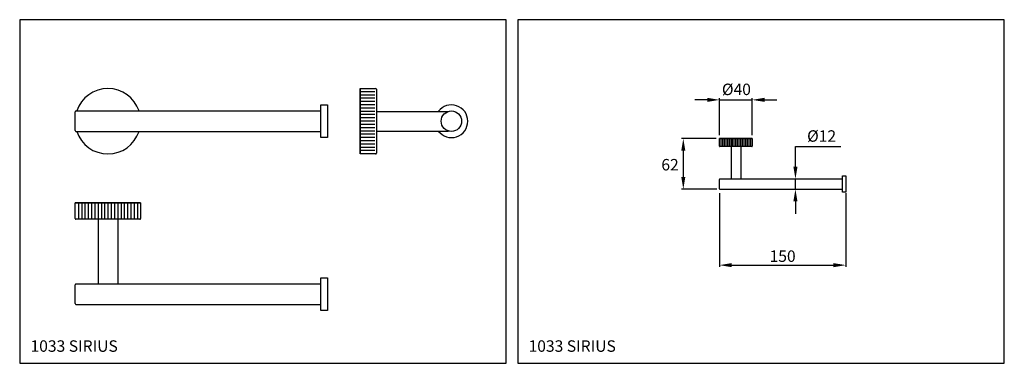
# Model space of a CAD drawing. Extents: x 10 to 612, y 12 to 222.
import ezdxf

# ---------------------------------------------------------------- set-up
doc = ezdxf.new("R2010")
doc.units = 0
doc.header["$LTSCALE"] = 10
doc.header["$MEASUREMENT"] = 0
doc.linetypes.add('CONTINUA', pattern=[0])
for name, color, linetype in [('D', 3, 'CONTINUA'), ('DISEGNO', 3, 'CONTINUA'), ('M', 6, 'CONTINUA'), ('QUOTE', 4, 'CONTINUA'), ('TRATTEGGIO', 6, 'CONTINUA')]:
    doc.layers.add(name, color=color, linetype=linetype)
doc.styles.add('ROMAND', font='romand')

msp = doc.modelspace()

# ---------------------------------------------------------------- linework, layer by layer
at = {"layer": 'D'}
for p, q in [((218.27, 139.46), (218.27, 179.46)), ((218.27, 179.46), (218.27, 139.46)), ((218.27, 179.46), (227.77, 179.46)), ((227.27, 177.46), (218.27, 177.46)), ((227.27, 175.46), (218.27, 175.46)), ((228.27, 178.96), (228.27, 139.96)), ((194.34, 149.46), (194.34, 169.46)), ((194.34, 169.46), (198.34, 169.46)), ((198.34, 169.46), (198.34, 149.46)), ((227.27, 173.46), (218.27, 173.46)), ((227.27, 171.46), (218.27, 171.46)), ((227.27, 169.46), (218.27, 169.46)), ((44.34, 153.71), (44.34, 165.21)), ((44.84, 165.71), (194.34, 165.71)), ((227.27, 167.46), (218.27, 167.46)), ((227.27, 165.46), (218.27, 165.46)), ((227.27, 163.46), (218.27, 163.46)), ((228.27, 165.46), (272.27, 165.46)), ((227.27, 161.46), (218.27, 161.46)), ((227.27, 159.46), (218.27, 159.46)), ((227.27, 157.46), (218.27, 157.46)), ((44.84, 153.21), (194.34, 153.21)), ((194.34, 149.46), (194.34, 153.21)), ((227.27, 155.46), (218.27, 155.46)), ((227.27, 153.46), (218.27, 153.46)), ((227.27, 151.46), (218.27, 151.46)), ((228.27, 153.46), (272.27, 153.46)), ((198.34, 149.46), (194.34, 149.46)), ((227.27, 149.46), (218.27, 149.46)), ((227.27, 147.46), (218.27, 147.46)), ((227.27, 145.46), (218.27, 145.46)), ((227.27, 143.46), (218.27, 143.46)), ((227.27, 141.46), (218.27, 141.46)), ((227.77, 139.46), (218.27, 139.46)), ((44.34, 100.02), (44.34, 109.52)), ((84.34, 109.52), (44.34, 109.52)), ((44.34, 109.52), (84.34, 109.52)), ((46.34, 109.52), (46.34, 100.02)), ((48.34, 109.52), (48.34, 100.02)), ((50.34, 109.52), (50.34, 100.02)), ((52.34, 109.52), (52.34, 100.02)), ((54.34, 109.52), (54.34, 100.02)), ((56.34, 109.52), (56.34, 100.02)), ((58.34, 109.52), (58.34, 100.02)), ((60.34, 109.52), (60.34, 100.02)), ((62.34, 109.52), (62.34, 100.02)), ((64.34, 109.52), (64.34, 100.02)), ((66.34, 109.52), (66.34, 100.02)), ((68.34, 109.52), (68.34, 100.02)), ((70.34, 109.52), (70.34, 100.02)), ((72.34, 109.52), (72.34, 100.02)), ((74.34, 109.52), (74.34, 100.02)), ((76.34, 109.52), (76.34, 100.02)), ((78.34, 109.52), (78.34, 100.02)), ((80.34, 109.52), (80.34, 100.02)), ((82.34, 109.52), (82.34, 100.02)), ((84.34, 109.52), (84.34, 100.02)), ((83.84, 99.52), (44.84, 99.52)), ((58.34, 99.52), (58.34, 60.02)), ((70.34, 99.52), (70.34, 60.02)), ((194.34, 43.77), (194.34, 63.77)), ((194.34, 63.77), (198.34, 63.77)), ((198.34, 63.77), (198.34, 43.77)), ((44.34, 48.02), (44.34, 59.52)), ((44.84, 60.02), (194.34, 60.02)), ((44.84, 47.52), (194.34, 47.52)), ((194.34, 43.77), (194.34, 47.52)), ((198.34, 43.77), (194.34, 43.77))]:
    msp.add_line(p, q, dxfattribs=at)
msp.add_circle((274.02, 159.46), 6.25, dxfattribs=at)
for centre, radius, start, end in [((64.34, 159.46), 20, 18.20996, 161.79004), ((227.77, 178.96), 0.5, 0, 90), ((274.02, 159.46), 10, 216.8699, 143.1301), ((44.84, 165.21), 0.5, 90, 180), ((44.84, 153.71), 0.5, 180, 270), ((64.34, 159.46), 20, 198.20996, 341.79004), ((227.77, 139.96), 0.5, 270, 0), ((44.84, 100.02), 0.5, 180, 270), ((83.84, 100.02), 0.5, 270, 0), ((44.84, 59.52), 0.5, 90, 180), ((44.84, 48.02), 0.5, 180, 270)]:
    msp.add_arc(centre, radius, start, end, dxfattribs=at)
at = {"layer": 'M'}
for p, q in [((438.68, 144.15), (438.68, 148.9)), ((439.68, 144.15), (439.68, 148.9)), ((440.68, 144.15), (440.68, 148.9)), ((441.68, 144.15), (441.68, 148.9)), ((442.68, 144.15), (442.68, 148.9)), ((443.68, 144.15), (443.68, 148.9)), ((444.68, 144.15), (444.68, 148.9)), ((445.68, 144.15), (445.68, 148.9)), ((446.68, 144.15), (446.68, 148.9)), ((447.68, 144.15), (447.68, 148.9)), ((448.68, 144.15), (448.68, 148.9)), ((449.68, 144.15), (449.68, 148.9)), ((450.68, 144.15), (450.68, 148.9)), ((451.68, 144.15), (451.68, 148.9)), ((452.68, 144.15), (452.68, 148.9)), ((453.68, 144.15), (453.68, 148.9)), ((454.68, 144.15), (454.68, 148.9)), ((455.68, 144.15), (455.68, 148.9)), ((456.68, 144.15), (456.68, 148.9))]:
    msp.add_line(p, q, dxfattribs=at)
at = {"layer": 'QUOTE'}
for p, q in [((307.5, 221.5), (10.5, 221.5)), ((10.5, 221.5), (10.5, 11.5)), ((307.5, 11.5), (307.5, 221.5)), ((611.5, 221.5), (314.5, 221.5)), ((314.5, 221.5), (314.5, 11.5)), ((611.5, 11.5), (611.5, 221.5)), ((430.18, 172.5), (422.68, 172.5)), ((437.68, 150.9), (437.68, 173.5)), ((437.68, 172.5), (457.68, 172.5)), ((457.68, 150.9), (457.68, 173.5)), ((465.18, 172.5), (472.68, 172.5)), ((435.68, 148.9), (414.56, 148.9)), ((415.56, 141.4), (415.56, 125.4)), ((484, 144), (511.68, 144)), ((484, 131.65), (484, 144)), ((484, 117.9), (484, 124.15)), ((435.93, 117.9), (414.56, 117.9)), ((437.68, 115.45), (437.68, 70.5)), ((514.68, 115.45), (514.68, 70.5)), ((484, 110.4), (484, 102.9)), ((445.18, 71.5), (507.18, 71.5)), ((10.5, 11.5), (307.5, 11.5)), ((314.5, 11.5), (611.5, 11.5))]:
    msp.add_line(p, q, dxfattribs=at)
for points in [[(430.18, 173.75), (430.18, 171.25), (437.68, 172.5)], [(465.18, 173.75), (465.18, 171.25), (457.68, 172.5)], [(414.31, 141.4), (416.81, 141.4), (415.56, 148.9)], [(482.75, 131.65), (485.25, 131.65), (484, 124.15)], [(414.31, 125.4), (416.81, 125.4), (415.56, 117.9)], [(482.75, 110.4), (485.25, 110.4), (484, 117.9)], [(445.18, 72.75), (445.18, 70.25), (437.68, 71.5)], [(507.18, 72.75), (507.18, 70.25), (514.68, 71.5)]]:
    msp.add_solid(points, dxfattribs=at)
at = {"layer": 'TRATTEGGIO'}
for p, q in [((437.68, 148.9), (457.68, 148.9)), ((457.68, 148.9), (437.68, 148.9)), ((437.68, 144.15), (437.68, 148.9)), ((457.68, 148.9), (457.68, 144.15)), ((457.43, 143.9), (437.93, 143.9)), ((444.68, 143.9), (444.68, 124.15)), ((450.68, 143.9), (450.68, 124.15)), ((437.68, 118.15), (437.68, 123.9)), ((437.93, 124.15), (512.68, 124.15)), ((512.68, 116.02), (512.68, 126.02)), ((512.68, 126.02), (514.68, 126.02)), ((514.68, 126.02), (514.68, 116.02)), ((437.93, 117.9), (512.68, 117.9)), ((512.68, 116.02), (512.68, 117.9)), ((514.68, 116.02), (512.68, 116.02))]:
    msp.add_line(p, q, dxfattribs=at)
for centre, start, end in [((437.93, 144.15), 180, 270), ((457.43, 144.15), 270, 0), ((437.93, 123.9), 90, 180), ((437.93, 118.15), 180, 270)]:
    msp.add_arc(centre, 0.25, start, end, dxfattribs=at)

# ---------------------------------------------------------------- texts
at = {"layer": 'DISEGNO', "style": 'ROMAND'}
for p in [(17.11, 18.55), (321.11, 18.55)]:
    msp.add_text('1033 SIRIUS', height=7, dxfattribs=at).set_placement(p)
at = {"layer": 'QUOTE', "color": 3, "char_height": 7, "attachment_point": 5, "style": 'ROMAND'}
for s, insert in [('%%c40', (447.98, 178)), ('{%%c12}', (499.98, 149.5)), ('\\A1;62', (407.46, 132.87)), ('\\A1;150', (476.18, 77))]:
    msp.add_mtext(s, dxfattribs=dict(at, insert=insert))

doc.saveas('drawing.dxf')
